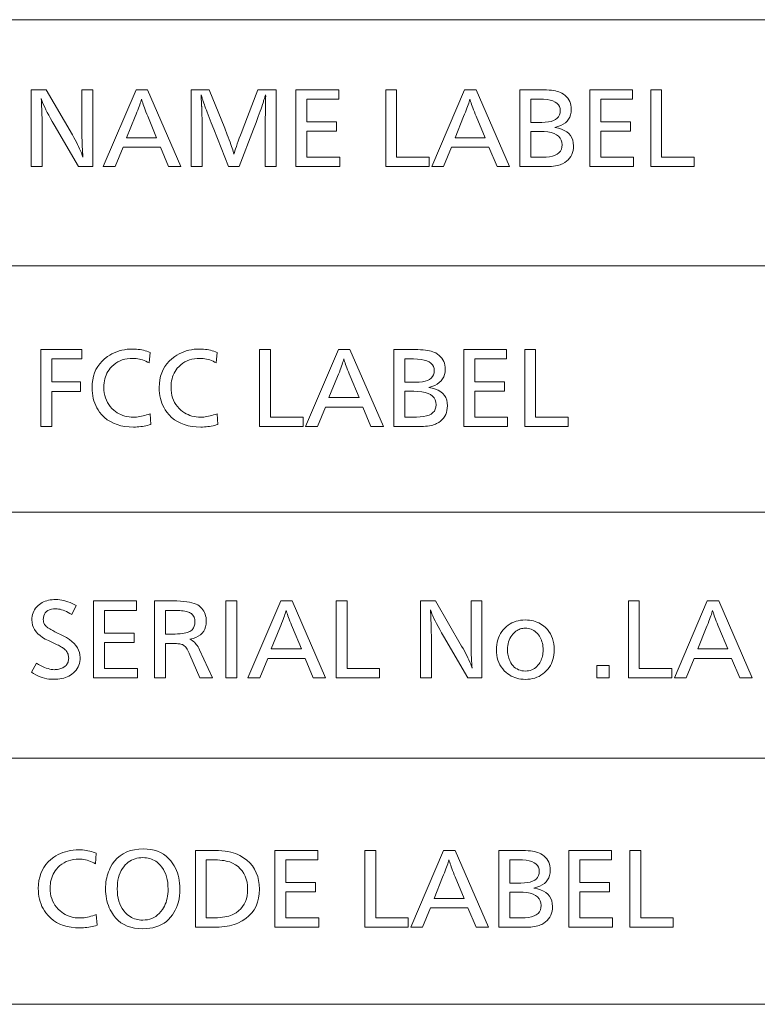
# Model space of a CAD drawing. Extents: x 4 to 417, y 2 to 296.
# Drawn here: x 292 to 304, y 233 to 249 of the extents above; entities that cross this region are included whole.
import ezdxf

# ---------------------------------------------------------------- set-up
doc = ezdxf.new("R2010")
doc.units = 0

msp = doc.modelspace()

# ---------------------------------------------------------------- linework, layer by layer
at = {"color": 7, "lineweight": 13}
for p, q in [((384.085083, 248.701233), (285.527618, 248.701233)), ((384.085083, 244.701233), (285.527618, 244.701233)), ((384.085083, 240.701233), (285.527618, 240.701233)), ((384.085083, 236.701233), (285.527618, 236.701233)), ((384.085083, 232.701233), (285.527618, 232.701233))]:
    msp.add_line(p, q, dxfattribs=at)
for points in [[(293.396118, 247.563568), (293.396118, 246.313568), (293.165771, 246.313568), (292.770386, 246.991837), (292.738953, 247.046371), (292.709808, 247.098312), (292.682953, 247.14769), (292.658386, 247.194473), (292.636078, 247.238678), (292.616058, 247.280304), (292.598328, 247.319351), (292.582855, 247.35582), (292.569672, 247.389709), (292.558777, 247.421005), (292.561798, 247.379959), (292.564453, 247.33757), (292.566833, 247.293823), (292.568878, 247.248734), (292.570618, 247.202286), (292.572021, 247.154495), (292.57312, 247.105362), (292.573914, 247.054855), (292.574402, 247.003021), (292.574554, 246.949814), (292.574554, 246.313568), (292.396729, 246.313568), (292.396729, 247.563568), (292.640564, 247.563568), (293.066742, 246.828262), (293.089264, 246.788895), (293.110565, 246.75029), (293.130676, 246.712479), (293.149567, 246.675446), (293.167297, 246.639191), (293.183777, 246.603714), (293.199097, 246.569031), (293.213196, 246.53511), (293.226105, 246.501984), (293.237823, 246.46962), (293.234253, 246.508179), (293.231049, 246.549103), (293.228241, 246.592392), (293.2258, 246.638046), (293.223755, 246.686081), (293.222046, 246.736496), (293.220734, 246.789261), (293.219818, 246.844421), (293.219238, 246.901932), (293.219055, 246.961823), (293.219055, 247.563568)], [(294.286743, 247.563568), (294.829193, 246.313568), (294.628113, 246.313568), (294.496826, 246.62944), (293.888336, 246.62944), (293.759277, 246.313568), (293.5672, 246.313568), (294.099915, 247.563568)], [(296.376312, 247.563568), (296.376312, 246.313568), (296.198486, 246.313568), (296.198486, 247.0271), (296.198517, 247.036072), (296.198608, 247.047958), (296.198761, 247.062775), (296.198975, 247.080521), (296.199249, 247.101196), (296.199585, 247.124786), (296.199982, 247.151306), (296.200409, 247.180756), (296.200928, 247.213135), (296.201508, 247.248444), (296.20224, 247.363983), (296.202271, 247.369644), (296.202301, 247.375534), (296.202393, 247.381653), (296.202484, 247.387985), (296.202637, 247.394562), (296.202789, 247.401352), (296.202972, 247.408356), (296.203217, 247.415604), (296.203461, 247.423065), (296.203735, 247.430756), (296.204041, 247.434402), (296.204285, 247.437836), (296.204529, 247.441071), (296.204712, 247.444092), (296.204865, 247.446884), (296.205017, 247.449493), (296.205109, 247.451874), (296.2052, 247.454056), (296.205231, 247.456009), (296.205261, 247.457764), (296.205231, 247.4599), (296.2052, 247.462067), (296.205109, 247.464279), (296.205017, 247.466537), (296.204865, 247.468842), (296.204712, 247.471191), (296.204529, 247.473572), (296.204285, 247.476013), (296.204041, 247.4785), (296.203735, 247.481033), (296.201508, 247.473526), (296.198822, 247.465012), (296.195862, 247.455673), (296.192627, 247.445496), (296.189148, 247.434509), (296.185364, 247.422699), (296.181335, 247.410049), (296.177032, 247.396576), (296.172455, 247.382294), (296.167603, 247.367172), (296.162476, 247.351227), (296.152832, 247.320862), (296.141876, 247.287659), (296.129608, 247.251648), (296.116028, 247.212814), (296.101135, 247.171158), (296.084961, 247.126678), (296.067474, 247.079376), (296.048676, 247.029266), (296.028564, 246.976318), (296.007172, 246.920563), (295.773071, 246.313568), (295.599762, 246.313568), (295.363403, 246.920563), (295.31839, 247.023346), (295.269623, 247.156906), (295.254974, 247.196335), (295.241638, 247.232376), (295.229584, 247.26506), (295.218842, 247.294357), (295.209412, 247.320282), (295.201294, 247.342819), (295.194458, 247.362), (295.188965, 247.377792), (295.184753, 247.390213), (295.181854, 247.399246), (295.178467, 247.40979), (295.175262, 247.4198), (295.172241, 247.429291), (295.169342, 247.438263), (295.166656, 247.446701), (295.164093, 247.45462), (295.161713, 247.462006), (295.159515, 247.468872), (295.157471, 247.47522), (295.155579, 247.481033), (295.155579, 247.48024), (295.155548, 247.47905), (295.155518, 247.477478), (295.155457, 247.47551), (295.155396, 247.473145), (295.155304, 247.470398), (295.155212, 247.46727), (295.15509, 247.463745), (295.154968, 247.459824), (295.154816, 247.455521), (295.154907, 247.45372), (295.155121, 247.450424), (295.155518, 247.445618), (295.156036, 247.439316), (295.156708, 247.431503), (295.157532, 247.422211), (295.158508, 247.411407), (295.159637, 247.399094), (295.160919, 247.385284), (295.162323, 247.36998), (295.162903, 247.363327), (295.163422, 247.356537), (295.163879, 247.34964), (295.164246, 247.342621), (295.164581, 247.335464), (295.164856, 247.328201), (295.16507, 247.320831), (295.165222, 247.313324), (295.165314, 247.305695), (295.165344, 247.297958), (295.165466, 247.294815), (295.165619, 247.291687), (295.16571, 247.288574), (295.165802, 247.285477), (295.165894, 247.282394), (295.165955, 247.279312), (295.166016, 247.27626), (295.166046, 247.273224), (295.166077, 247.270203), (295.166077, 247.267197), (295.166229, 247.264923), (295.166382, 247.262009), (295.166534, 247.258438), (295.166687, 247.254227), (295.16684, 247.249374), (295.166992, 247.243881), (295.167145, 247.237732), (295.167297, 247.230942), (295.16745, 247.223511), (295.167572, 247.215424), (295.167908, 247.206482), (295.168213, 247.197388), (295.168549, 247.188126), (295.168915, 247.178696), (295.169281, 247.169098), (295.169647, 247.159332), (295.170044, 247.149399), (295.170471, 247.139313), (295.170898, 247.129059), (295.171326, 247.118637), (295.171906, 247.104767), (295.172424, 247.09169), (295.172882, 247.079376), (295.173248, 247.067856), (295.173584, 247.057114), (295.173859, 247.04715), (295.174072, 247.037964), (295.174225, 247.029556), (295.174316, 247.021942), (295.174347, 247.015091), (295.174347, 246.313568), (294.996521, 246.313568), (294.996521, 247.563568), (295.289124, 247.563568), (295.541992, 246.93631), (295.581757, 246.832764), (295.598083, 246.789642), (295.61319, 246.749069), (295.627075, 246.71106), (295.63974, 246.675629), (295.651154, 246.642761), (295.661346, 246.612457), (295.670288, 246.584717), (295.67804, 246.55954), (295.68454, 246.536942), (295.689789, 246.516891), (295.697235, 246.542725), (295.706329, 246.572174), (295.717102, 246.60527), (295.729523, 246.641983), (295.743622, 246.682343), (295.759399, 246.726318), (295.776825, 246.773926), (295.795929, 246.82518), (295.816681, 246.880051), (295.839111, 246.938568), (296.077698, 247.563568)], [(297.391479, 247.563568), (297.391479, 247.410507), (296.874512, 247.410507), (296.874512, 247.042099), (297.355469, 247.042099), (297.355469, 246.889786), (296.874512, 246.889786), (296.874512, 246.466629), (297.40799, 246.466629), (297.40799, 246.313568), (296.696686, 246.313568), (296.696686, 247.563568)], [(298.332336, 247.563568), (298.332336, 246.466629), (298.860565, 246.466629), (298.860565, 246.313568), (298.154541, 246.313568), (298.154541, 247.563568)], [(299.621368, 247.563568), (300.163849, 246.313568), (299.962769, 246.313568), (299.831451, 246.62944), (299.222961, 246.62944), (299.093903, 246.313568), (298.901825, 246.313568), (299.43454, 247.563568)], [(300.333405, 247.563568), (300.680054, 247.563568), (300.725525, 247.563004), (300.768311, 247.56134), (300.808411, 247.558563), (300.845825, 247.554672), (300.880554, 247.549683), (300.912598, 247.543579), (300.941956, 247.536362), (300.968628, 247.52803), (300.992615, 247.518585), (301.013916, 247.508041), (301.043304, 247.489853), (301.06958, 247.469803), (301.092743, 247.447891), (301.112854, 247.424133), (301.129852, 247.398499), (301.143768, 247.371002), (301.154572, 247.34166), (301.162292, 247.31044), (301.166931, 247.277374), (301.168488, 247.242432), (301.165802, 247.198318), (301.157806, 247.157501), (301.14444, 247.11998), (301.125763, 247.08577), (301.101715, 247.054855), (301.072327, 247.027252), (301.037598, 247.002945), (300.997528, 246.981934), (300.952118, 246.964218), (300.901367, 246.949814), (300.958984, 246.938187), (301.010498, 246.922501), (301.055969, 246.902771), (301.095367, 246.878983), (301.128723, 246.851151), (301.156006, 246.81926), (301.177216, 246.783325), (301.192383, 246.743332), (301.201477, 246.699295), (301.204498, 246.651199), (301.202759, 246.61264), (301.197479, 246.576202), (301.18869, 246.54187), (301.176422, 246.509659), (301.160614, 246.479568), (301.141296, 246.451584), (301.118469, 246.42572), (301.092133, 246.401978), (301.062286, 246.380341), (301.028931, 246.360825), (301.009857, 246.351852), (300.988586, 246.343811), (300.965179, 246.336731), (300.939606, 246.330582), (300.911896, 246.325378), (300.881989, 246.321121), (300.849945, 246.31781), (300.815735, 246.31546), (300.779358, 246.314041), (300.740814, 246.313568), (300.333405, 246.313568)], [(302.164886, 247.563568), (302.164886, 247.410507), (301.647919, 247.410507), (301.647919, 247.042099), (302.128876, 247.042099), (302.128876, 246.889786), (301.647919, 246.889786), (301.647919, 246.466629), (302.181396, 246.466629), (302.181396, 246.313568), (301.470093, 246.313568), (301.470093, 247.563568)], [(302.63681, 247.563568), (302.63681, 246.466629), (303.165039, 246.466629), (303.165039, 246.313568), (302.459015, 246.313568), (302.459015, 247.563568)], [(294.43454, 246.782501), (294.290497, 247.131393), (294.275269, 247.168213), (294.2612, 247.203064), (294.248199, 247.235916), (294.236328, 247.2668), (294.225586, 247.2957), (294.215942, 247.322632), (294.207397, 247.347565), (294.199982, 247.370529), (294.193665, 247.39151), (294.188446, 247.410507), (294.182678, 247.390778), (294.175934, 247.369141), (294.168152, 247.345581), (294.159393, 247.320099), (294.149628, 247.292709), (294.138824, 247.263382), (294.127045, 247.232147), (294.114258, 247.198975), (294.100464, 247.163895), (294.085663, 247.126892), (293.946106, 246.782501)], [(299.769165, 246.782501), (299.625122, 247.131393), (299.609924, 247.168213), (299.595825, 247.203064), (299.582855, 247.235916), (299.570984, 247.2668), (299.560211, 247.2957), (299.550568, 247.322632), (299.542023, 247.347565), (299.534607, 247.370529), (299.52829, 247.39151), (299.523071, 247.410507), (299.517334, 247.390778), (299.510559, 247.369141), (299.502808, 247.345581), (299.494019, 247.320099), (299.484253, 247.292709), (299.47348, 247.263382), (299.46167, 247.232147), (299.448883, 247.198975), (299.435089, 247.163895), (299.420288, 247.126892), (299.280731, 246.782501)], [(300.51123, 247.410507), (300.51123, 247.032349), (300.690552, 247.032349), (300.747437, 247.034241), (300.798309, 247.039917), (300.843231, 247.049362), (300.882141, 247.062607), (300.91507, 247.07962), (300.942017, 247.100418), (300.962982, 247.125), (300.977936, 247.153366), (300.986908, 247.185501), (300.989929, 247.22142), (300.986572, 247.257355), (300.976501, 247.28949), (300.959717, 247.317856), (300.936249, 247.342438), (300.906067, 247.363235), (300.869171, 247.380249), (300.825562, 247.393478), (300.775269, 247.402939), (300.718262, 247.408615), (300.654541, 247.410507)], [(300.51123, 246.886047), (300.51123, 246.466629), (300.700287, 246.466629), (300.761169, 246.468628), (300.815643, 246.47464), (300.863678, 246.48465), (300.905334, 246.498672), (300.940582, 246.516708), (300.969421, 246.538742), (300.991852, 246.564789), (301.007874, 246.594833), (301.017487, 246.628891), (301.020691, 246.666962), (301.017029, 246.708588), (301.006134, 246.745819), (300.987915, 246.778687), (300.962463, 246.807175), (300.929688, 246.831268), (300.889679, 246.850983), (300.842377, 246.866318), (300.787781, 246.877274), (300.725922, 246.88385), (300.656769, 246.886047)], [(293.217957, 243.340561), (293.217957, 243.1875), (292.732513, 243.1875), (292.732513, 242.81459), (293.199951, 242.81459), (293.199951, 242.66153), (292.732513, 242.66153), (292.732513, 242.090561), (292.554688, 242.090561), (292.554688, 243.340561)], [(294.326904, 243.293289), (294.312653, 243.124466), (294.286224, 243.138443), (294.259766, 243.15094), (294.233276, 243.161972), (294.206757, 243.171524), (294.180206, 243.179611), (294.153625, 243.186234), (294.127045, 243.191376), (294.100403, 243.195053), (294.07373, 243.197266), (294.047028, 243.197998), (294.001617, 243.196381), (293.95816, 243.191513), (293.916626, 243.183411), (293.877045, 243.172073), (293.839386, 243.157486), (293.80368, 243.139648), (293.769867, 243.118591), (293.738037, 243.094284), (293.70813, 243.066727), (293.680145, 243.035934), (293.660614, 243.010422), (293.643127, 242.983688), (293.627716, 242.955734), (293.614349, 242.926575), (293.603058, 242.896194), (293.593781, 242.864594), (293.586609, 242.831787), (293.581451, 242.79776), (293.578369, 242.762512), (293.577332, 242.726059), (293.578979, 242.680771), (293.583832, 242.637314), (293.591919, 242.595703), (293.603271, 242.555954), (293.617859, 242.518036), (293.635681, 242.481979), (293.656769, 242.447754), (293.681061, 242.415375), (293.708618, 242.384842), (293.73941, 242.356155), (293.766632, 242.334488), (293.794891, 242.315109), (293.824188, 242.298004), (293.854523, 242.283173), (293.885895, 242.27063), (293.918304, 242.260361), (293.951752, 242.25238), (293.986237, 242.246674), (294.021729, 242.243256), (294.058289, 242.242111), (294.082855, 242.242676), (294.107941, 242.244339), (294.133514, 242.247116), (294.159607, 242.251007), (294.186218, 242.255997), (294.213318, 242.2621), (294.240967, 242.269318), (294.269104, 242.277649), (294.297729, 242.287094), (294.326904, 242.297638), (294.339661, 242.124313), (294.313354, 242.116196), (294.286682, 242.108917), (294.259644, 242.102509), (294.232208, 242.096954), (294.204407, 242.092239), (294.176239, 242.088394), (294.147675, 242.085403), (294.118774, 242.083267), (294.089478, 242.081985), (294.059784, 242.081558), (293.987427, 242.084), (293.918854, 242.091339), (293.854095, 242.103561), (293.793152, 242.120682), (293.736023, 242.1427), (293.682709, 242.169601), (293.633209, 242.201401), (293.587524, 242.238098), (293.545624, 242.279678), (293.507568, 242.326157), (293.484467, 242.359695), (293.463806, 242.394577), (293.445587, 242.430817), (293.429779, 242.468414), (293.416412, 242.507355), (293.405457, 242.547638), (293.396973, 242.589279), (293.390869, 242.632278), (293.387238, 242.67662), (293.386017, 242.722305), (293.388519, 242.787338), (293.396088, 242.849167), (293.40863, 242.907806), (293.426239, 242.963242), (293.448853, 243.015488), (293.476501, 243.064529), (293.509186, 243.110382), (293.546875, 243.153046), (293.5896, 243.192505), (293.63736, 243.22876), (293.672638, 243.251709), (293.709137, 243.272247), (293.746826, 243.290375), (293.785736, 243.306076), (293.825897, 243.319366), (293.867218, 243.330231), (293.90979, 243.338684), (293.953583, 243.344727), (293.998566, 243.348358), (294.044769, 243.349564), (294.075439, 243.348999), (294.10553, 243.347305), (294.135101, 243.344498), (294.164124, 243.340561), (294.192596, 243.335495), (294.22052, 243.3293), (294.247925, 243.321991), (294.27478, 243.313538), (294.301117, 243.303986)], [(295.417084, 243.293289), (295.402832, 243.124466), (295.376404, 243.138443), (295.349945, 243.15094), (295.323456, 243.161972), (295.296936, 243.171524), (295.270386, 243.179611), (295.243835, 243.186234), (295.217224, 243.191376), (295.190582, 243.195053), (295.16391, 243.197266), (295.137207, 243.197998), (295.091827, 243.196381), (295.04834, 243.191513), (295.006836, 243.183411), (294.967224, 243.172073), (294.929565, 243.157486), (294.89386, 243.139648), (294.860077, 243.118591), (294.828217, 243.094284), (294.798309, 243.066727), (294.770325, 243.035934), (294.750793, 243.010422), (294.733307, 242.983688), (294.717896, 242.955734), (294.704529, 242.926575), (294.693237, 242.896194), (294.68399, 242.864594), (294.676788, 242.831787), (294.671631, 242.79776), (294.668549, 242.762512), (294.667542, 242.726059), (294.669159, 242.680771), (294.674011, 242.637314), (294.682129, 242.595703), (294.693451, 242.555954), (294.708038, 242.518036), (294.725861, 242.481979), (294.746948, 242.447754), (294.77124, 242.415375), (294.798798, 242.384842), (294.82959, 242.356155), (294.856812, 242.334488), (294.885101, 242.315109), (294.914398, 242.298004), (294.944733, 242.283173), (294.976105, 242.27063), (295.008484, 242.260361), (295.041931, 242.25238), (295.076416, 242.246674), (295.111938, 242.243256), (295.148468, 242.242111), (295.173035, 242.242676), (295.19812, 242.244339), (295.223694, 242.247116), (295.249786, 242.251007), (295.276398, 242.255997), (295.303528, 242.2621), (295.331146, 242.269318), (295.359283, 242.277649), (295.387939, 242.287094), (295.417084, 242.297638), (295.42984, 242.124313), (295.403534, 242.116196), (295.376862, 242.108917), (295.349823, 242.102509), (295.322388, 242.096954), (295.294586, 242.092239), (295.266418, 242.088394), (295.237885, 242.085403), (295.208954, 242.083267), (295.179657, 242.081985), (295.149963, 242.081558), (295.077606, 242.084), (295.009033, 242.091339), (294.944275, 242.103561), (294.883362, 242.120682), (294.826233, 242.1427), (294.772888, 242.169601), (294.723389, 242.201401), (294.677704, 242.238098), (294.635834, 242.279678), (294.597748, 242.326157), (294.574646, 242.359695), (294.553986, 242.394577), (294.535767, 242.430817), (294.519958, 242.468414), (294.506592, 242.507355), (294.495667, 242.547638), (294.487152, 242.589279), (294.481079, 242.632278), (294.477417, 242.67662), (294.476196, 242.722305), (294.478729, 242.787338), (294.486267, 242.849167), (294.49884, 242.907806), (294.516418, 242.963242), (294.539032, 243.015488), (294.566681, 243.064529), (294.599365, 243.110382), (294.637054, 243.153046), (294.67981, 243.192505), (294.72757, 243.22876), (294.762817, 243.251709), (294.799316, 243.272247), (294.837006, 243.290375), (294.875946, 243.306076), (294.916077, 243.319366), (294.957428, 243.330231), (294.999969, 243.338684), (295.043762, 243.344727), (295.088745, 243.348358), (295.134979, 243.349564), (295.165619, 243.348999), (295.195709, 243.347305), (295.225281, 243.344498), (295.254303, 243.340561), (295.282776, 243.335495), (295.31073, 243.3293), (295.338135, 243.321991), (295.36499, 243.313538), (295.391296, 243.303986)], [(296.285187, 243.340561), (296.285187, 242.243622), (296.813385, 242.243622), (296.813385, 242.090561), (296.107361, 242.090561), (296.107361, 243.340561)], [(297.574188, 243.340561), (298.116669, 242.090561), (297.915588, 242.090561), (297.784271, 242.406433), (297.175781, 242.406433), (297.046722, 242.090561), (296.854645, 242.090561), (297.38736, 243.340561)], [(298.286224, 243.340561), (298.632874, 243.340561), (298.678345, 243.339996), (298.72113, 243.338333), (298.76123, 243.335556), (298.798645, 243.331665), (298.833374, 243.326675), (298.865417, 243.320572), (298.894775, 243.313354), (298.921448, 243.305023), (298.945465, 243.295578), (298.966736, 243.285034), (298.996124, 243.266846), (299.0224, 243.246796), (299.045593, 243.224884), (299.065674, 243.201126), (299.082672, 243.175491), (299.096588, 243.147995), (299.107391, 243.118652), (299.115143, 243.087433), (299.119781, 243.054367), (299.121307, 243.019424), (299.118652, 242.975311), (299.110626, 242.934494), (299.09726, 242.896973), (299.078583, 242.862762), (299.054535, 242.831848), (299.025146, 242.804245), (298.990417, 242.779938), (298.950378, 242.758926), (298.904968, 242.741211), (298.854218, 242.726807), (298.911804, 242.715179), (298.963318, 242.699493), (299.008789, 242.679764), (299.048218, 242.655975), (299.081543, 242.628143), (299.108826, 242.596252), (299.130035, 242.560318), (299.145203, 242.520325), (299.154297, 242.476288), (299.157318, 242.428192), (299.155579, 242.389633), (299.150299, 242.353195), (299.141541, 242.318863), (299.129242, 242.286652), (299.113434, 242.256561), (299.094116, 242.228577), (299.071289, 242.202713), (299.044952, 242.17897), (299.015106, 242.157333), (298.98175, 242.137817), (298.962677, 242.128845), (298.941406, 242.120804), (298.917999, 242.113724), (298.892456, 242.107574), (298.864716, 242.102371), (298.834808, 242.098114), (298.802765, 242.094803), (298.768555, 242.092453), (298.732178, 242.091034), (298.693634, 242.090561), (298.286224, 242.090561)], [(300.117706, 243.340561), (300.117706, 243.1875), (299.600769, 243.1875), (299.600769, 242.819092), (300.081696, 242.819092), (300.081696, 242.666779), (299.600769, 242.666779), (299.600769, 242.243622), (300.134216, 242.243622), (300.134216, 242.090561), (299.422943, 242.090561), (299.422943, 243.340561)], [(300.589661, 243.340561), (300.589661, 242.243622), (301.117859, 242.243622), (301.117859, 242.090561), (300.411835, 242.090561), (300.411835, 243.340561)], [(297.722015, 242.559494), (297.577942, 242.908386), (297.562744, 242.945206), (297.548645, 242.980057), (297.535675, 243.012909), (297.523804, 243.043793), (297.513031, 243.072693), (297.503387, 243.099625), (297.494843, 243.124557), (297.487427, 243.147522), (297.48111, 243.168503), (297.475891, 243.1875), (297.470154, 243.16777), (297.463379, 243.146133), (297.455627, 243.122574), (297.446838, 243.097092), (297.437073, 243.069702), (297.4263, 243.040375), (297.41452, 243.00914), (297.401703, 242.975967), (297.387909, 242.940887), (297.373108, 242.903885), (297.233551, 242.559494)], [(298.46405, 243.1875), (298.46405, 242.809341), (298.643372, 242.809341), (298.700256, 242.811234), (298.75116, 242.81691), (298.796051, 242.826355), (298.834961, 242.8396), (298.867889, 242.856613), (298.894836, 242.877411), (298.915802, 242.901993), (298.930756, 242.930359), (298.939758, 242.962494), (298.942749, 242.998413), (298.939392, 243.034348), (298.929321, 243.066483), (298.912567, 243.094849), (298.889069, 243.119431), (298.858887, 243.140228), (298.821991, 243.157242), (298.778412, 243.170471), (298.728088, 243.179932), (298.671082, 243.185608), (298.607361, 243.1875)], [(298.46405, 242.66304), (298.46405, 242.243622), (298.653137, 242.243622), (298.713989, 242.245621), (298.768463, 242.251633), (298.816528, 242.261642), (298.858154, 242.275665), (298.893402, 242.293701), (298.922241, 242.315735), (298.944672, 242.341782), (298.960693, 242.371826), (298.970306, 242.405884), (298.973511, 242.443954), (298.969879, 242.48558), (298.958954, 242.522812), (298.940765, 242.555679), (298.915283, 242.584167), (298.882538, 242.608261), (298.842499, 242.627975), (298.795197, 242.643311), (298.740601, 242.654266), (298.678741, 242.660843), (298.609619, 242.66304)], [(293.128571, 239.181152), (293.056549, 239.036346), (293.026672, 239.053879), (292.997681, 239.06958), (292.969574, 239.08342), (292.942383, 239.095413), (292.916046, 239.10556), (292.890594, 239.113876), (292.866028, 239.120331), (292.842377, 239.124954), (292.81958, 239.127716), (292.797668, 239.128632), (292.758911, 239.126862), (292.724213, 239.121521), (292.693604, 239.11264), (292.667053, 239.100189), (292.644623, 239.084183), (292.626251, 239.064621), (292.611969, 239.041504), (292.601776, 239.014832), (292.595642, 238.984604), (292.593597, 238.950821), (292.594208, 238.93692), (292.596008, 238.923447), (292.598999, 238.910385), (292.60321, 238.897751), (292.608612, 238.885544), (292.615204, 238.873749), (292.623016, 238.862366), (292.632019, 238.851425), (292.642212, 238.840881), (292.653625, 238.830765), (292.660187, 238.825699), (292.668152, 238.820114), (292.677521, 238.813995), (292.688324, 238.807358), (292.700531, 238.800201), (292.714142, 238.792511), (292.729156, 238.784286), (292.745575, 238.775543), (292.763428, 238.766281), (292.782684, 238.756485), (292.918488, 238.688217), (292.970367, 238.659973), (293.016785, 238.630203), (293.05777, 238.598877), (293.093262, 238.56601), (293.123322, 238.531586), (293.147888, 238.495621), (293.167023, 238.458115), (293.180664, 238.419067), (293.188843, 238.378464), (293.191589, 238.336319), (293.190247, 238.303375), (293.186188, 238.271729), (293.179443, 238.241425), (293.169983, 238.212433), (293.157837, 238.184769), (293.142975, 238.158417), (293.125397, 238.133377), (293.105164, 238.109665), (293.082184, 238.08728), (293.056549, 238.066208), (293.033844, 238.050247), (293.009552, 238.035965), (292.983704, 238.023361), (292.956299, 238.012436), (292.927307, 238.003189), (292.896729, 237.995621), (292.864563, 237.989746), (292.830841, 237.985535), (292.795532, 237.983017), (292.758667, 237.982178), (292.721863, 237.983322), (292.685242, 237.98674), (292.648865, 237.992447), (292.612701, 238.000427), (292.576721, 238.010696), (292.540955, 238.023239), (292.505402, 238.038055), (292.470062, 238.055176), (292.434937, 238.074554), (292.400024, 238.096222), (292.481049, 238.244034), (292.51593, 238.224075), (292.549469, 238.206223), (292.581665, 238.19046), (292.612518, 238.176804), (292.641998, 238.165253), (292.670135, 238.155792), (292.69693, 238.148453), (292.722351, 238.143188), (292.746429, 238.140045), (292.769165, 238.138992), (292.788818, 238.139481), (292.807861, 238.140915), (292.826263, 238.143311), (292.844086, 238.146683), (292.861267, 238.151001), (292.877838, 238.156281), (292.893799, 238.162521), (292.909149, 238.169724), (292.923859, 238.177887), (292.937988, 238.187012), (292.950806, 238.196915), (292.962311, 238.207718), (292.972412, 238.219421), (292.981201, 238.232025), (292.988617, 238.245529), (292.99472, 238.259949), (292.999451, 238.275253), (293.002808, 238.291458), (293.004852, 238.308563), (293.005524, 238.326569), (293.004852, 238.343704), (293.002808, 238.360275), (292.999451, 238.376297), (292.99472, 238.391754), (292.988617, 238.406662), (292.981201, 238.421021), (292.972412, 238.434814), (292.962311, 238.448059), (292.950806, 238.460739), (292.937988, 238.47287), (292.927979, 238.481094), (292.916595, 238.489563), (292.903809, 238.49826), (292.889618, 238.507217), (292.874023, 238.516388), (292.857056, 238.525818), (292.838684, 238.535477), (292.818909, 238.54538), (292.797729, 238.555527), (292.775177, 238.565918), (292.67688, 238.610931), (292.625854, 238.636169), (292.58017, 238.663269), (292.539886, 238.69223), (292.504974, 238.723053), (292.475433, 238.755737), (292.451263, 238.790283), (292.432434, 238.826691), (292.419006, 238.86496), (292.41095, 238.905075), (292.408264, 238.947067), (292.409515, 238.977951), (292.413208, 239.007599), (292.419342, 239.035995), (292.427948, 239.063156), (292.439026, 239.089066), (292.452576, 239.113724), (292.468567, 239.137146), (292.48703, 239.159317), (292.507935, 239.180237), (292.531311, 239.199921), (292.552368, 239.215027), (292.574677, 239.228546), (292.598297, 239.240479), (292.623169, 239.250824), (292.649323, 239.259567), (292.676727, 239.266724), (292.705444, 239.272293), (292.735413, 239.27626), (292.766663, 239.278656), (292.799194, 239.279449), (292.830963, 239.278473), (292.863007, 239.275513), (292.895325, 239.270599), (292.927887, 239.263718), (292.960693, 239.254883), (292.993744, 239.244064), (293.027069, 239.231293), (293.060638, 239.216537), (293.094482, 239.199829)], [(294.106201, 239.256195), (294.106201, 239.103134), (293.589233, 239.103134), (293.589233, 238.734726), (294.07019, 238.734726), (294.07019, 238.582413), (293.589233, 238.582413), (293.589233, 238.159256), (294.122711, 238.159256), (294.122711, 238.006195), (293.411438, 238.006195), (293.411438, 239.256195)], [(294.399567, 239.256195), (294.699677, 239.256195), (294.762024, 239.255386), (294.819916, 239.252945), (294.873413, 239.248901), (294.922485, 239.243225), (294.967163, 239.235931), (295.007446, 239.22702), (295.043274, 239.216476), (295.074707, 239.20433), (295.101746, 239.190552), (295.124359, 239.175156), (295.146454, 239.156052), (295.166229, 239.135666), (295.183685, 239.113983), (295.198792, 239.091003), (295.211578, 239.066742), (295.222046, 239.041183), (295.230194, 239.014343), (295.235992, 238.986206), (295.239502, 238.956772), (295.240662, 238.926056), (295.238007, 238.879517), (295.230042, 238.836807), (295.216766, 238.797943), (295.198151, 238.762909), (295.174255, 238.731735), (295.14505, 238.704391), (295.110504, 238.680893), (295.070679, 238.661224), (295.025513, 238.645416), (294.975037, 238.633438), (294.994293, 238.623215), (295.012756, 238.611465), (295.030365, 238.59819), (295.047211, 238.583374), (295.063202, 238.567032), (295.0784, 238.549164), (295.092804, 238.52977), (295.106384, 238.508835), (295.119141, 238.486374), (295.131104, 238.462372), (295.342712, 238.006195), (295.137115, 238.006195), (294.975037, 238.380585), (294.963379, 238.406799), (294.951782, 238.430801), (294.940277, 238.452591), (294.928833, 238.472183), (294.91748, 238.489563), (294.906189, 238.504745), (294.894958, 238.517715), (294.88382, 238.528488), (294.872742, 238.537048), (294.861755, 238.543411), (294.852509, 238.547256), (294.841309, 238.550705), (294.828156, 238.553741), (294.813019, 238.556366), (294.795929, 238.558594), (294.776855, 238.560425), (294.755829, 238.561844), (294.732819, 238.562851), (294.707855, 238.563461), (294.680939, 238.56366), (294.577393, 238.56366), (294.577393, 238.006195), (294.399567, 238.006195)], [(295.735107, 239.256195), (295.735107, 238.006195), (295.557281, 238.006195), (295.557281, 239.256195)], [(296.636963, 239.256195), (297.179443, 238.006195), (296.978363, 238.006195), (296.847046, 238.322067), (296.238556, 238.322067), (296.109497, 238.006195), (295.917419, 238.006195), (296.450134, 239.256195)], [(297.527557, 239.256195), (297.527557, 238.159256), (298.055786, 238.159256), (298.055786, 238.006195), (297.349762, 238.006195), (297.349762, 239.256195)], [(299.717712, 239.256195), (299.717712, 238.006195), (299.487366, 238.006195), (299.091949, 238.684464), (299.060516, 238.738998), (299.031372, 238.790939), (299.004517, 238.840317), (298.97995, 238.8871), (298.957642, 238.931305), (298.937622, 238.972931), (298.919891, 239.011978), (298.904419, 239.048447), (298.891266, 239.082336), (298.880371, 239.113632), (298.883362, 239.072586), (298.886047, 239.030197), (298.888397, 238.98645), (298.890442, 238.94136), (298.892181, 238.894913), (298.893585, 238.847122), (298.894714, 238.797989), (298.895477, 238.747482), (298.895966, 238.695648), (298.896118, 238.642441), (298.896118, 238.006195), (298.718292, 238.006195), (298.718292, 239.256195), (298.962158, 239.256195), (299.388306, 238.520889), (299.410828, 238.481522), (299.432129, 238.442917), (299.45224, 238.405106), (299.471161, 238.368073), (299.488861, 238.331818), (299.505371, 238.296341), (299.52066, 238.261658), (299.53479, 238.227737), (299.547668, 238.194611), (299.559387, 238.162247), (299.555817, 238.200806), (299.552643, 238.24173), (299.549805, 238.285019), (299.547394, 238.330673), (299.545319, 238.378708), (299.54364, 238.429123), (299.542328, 238.481888), (299.541382, 238.537048), (299.540802, 238.594559), (299.540619, 238.654449), (299.540619, 239.256195)], [(302.273956, 239.256195), (302.273956, 238.159256), (302.802185, 238.159256), (302.802185, 238.006195), (302.096161, 238.006195), (302.096161, 239.256195)], [(303.562988, 239.256195), (304.105469, 238.006195), (303.904358, 238.006195), (303.773071, 238.322067), (303.164581, 238.322067), (303.035522, 238.006195), (302.843445, 238.006195), (303.37616, 239.256195)], [(294.577393, 239.103134), (294.577393, 238.717468), (294.687683, 238.717468), (294.733246, 238.718002), (294.775452, 238.719604), (294.81424, 238.722275), (294.84964, 238.725998), (294.881653, 238.730789), (294.910248, 238.736649), (294.935486, 238.743576), (294.957306, 238.751572), (294.975769, 238.76062), (294.990814, 238.770752), (295.003357, 238.781479), (295.014587, 238.792984), (295.024475, 238.805252), (295.033051, 238.818283), (295.040314, 238.832077), (295.046265, 238.846649), (295.050903, 238.861969), (295.054199, 238.878067), (295.056183, 238.894928), (295.056824, 238.912552), (295.055908, 238.934509), (295.053162, 238.955078), (295.048584, 238.974243), (295.042175, 238.99202), (295.033936, 239.008408), (295.023895, 239.023392), (295.011993, 239.036972), (294.99826, 239.049164), (294.982697, 239.059967), (294.965302, 239.069366), (294.950287, 239.075775), (294.932861, 239.081512), (294.912994, 239.086578), (294.890747, 239.090973), (294.866058, 239.094681), (294.838989, 239.097733), (294.809479, 239.100082), (294.777557, 239.101776), (294.743195, 239.102798), (294.706451, 239.103134)], [(296.78479, 238.475128), (296.640717, 238.82402), (296.625519, 238.86084), (296.61142, 238.895691), (296.59845, 238.928543), (296.586578, 238.959427), (296.575806, 238.988327), (296.566162, 239.015259), (296.557617, 239.040192), (296.550201, 239.063156), (296.543884, 239.084137), (296.538666, 239.103134), (296.532928, 239.083405), (296.526154, 239.061768), (296.518402, 239.038208), (296.509613, 239.012726), (296.499847, 238.985336), (296.489075, 238.956009), (296.477295, 238.924774), (296.464478, 238.891602), (296.450684, 238.856522), (296.435883, 238.819519), (296.296326, 238.475128)], [(303.710785, 238.475128), (303.566742, 238.82402), (303.551544, 238.86084), (303.537445, 238.895691), (303.524475, 238.928543), (303.512604, 238.959427), (303.501831, 238.988327), (303.492188, 239.015259), (303.483643, 239.040192), (303.476227, 239.063156), (303.46991, 239.084137), (303.464691, 239.103134), (303.458954, 239.083405), (303.452179, 239.061768), (303.444427, 239.038208), (303.435638, 239.012726), (303.425873, 238.985336), (303.4151, 238.956009), (303.40329, 238.924774), (303.390503, 238.891602), (303.376709, 238.856522), (303.361908, 238.819519), (303.222351, 238.475128)], [(300.422974, 238.94632), (300.457001, 238.945358), (300.48999, 238.942474), (300.522003, 238.937668), (300.552979, 238.930954), (300.582977, 238.922302), (300.611969, 238.911743), (300.639954, 238.899261), (300.666931, 238.884857), (300.692871, 238.86853), (300.717834, 238.850281), (300.751068, 238.821671), (300.780792, 238.790756), (300.807007, 238.757568), (300.829742, 238.722061), (300.848969, 238.68428), (300.864685, 238.64418), (300.876923, 238.601807), (300.885681, 238.557114), (300.89093, 238.510147), (300.89267, 238.460876), (300.891357, 238.419769), (300.887482, 238.380173), (300.880981, 238.342087), (300.871887, 238.305527), (300.860229, 238.270477), (300.845947, 238.236954), (300.829071, 238.204941), (300.809601, 238.174438), (300.787537, 238.145447), (300.762878, 238.117981), (300.735565, 238.092041), (300.706757, 238.068832), (300.676422, 238.04834), (300.644623, 238.030594), (300.611298, 238.015564), (300.576477, 238.003281), (300.540192, 237.993713), (300.50235, 237.986893), (300.463043, 237.982788), (300.422241, 237.98143), (300.386292, 237.982544), (300.351471, 237.985901), (300.317688, 237.991486), (300.285004, 237.999313), (300.253418, 238.009384), (300.2229, 238.021683), (300.193451, 238.036209), (300.1651, 238.052979), (300.137817, 238.071991), (300.111603, 238.093231), (300.081512, 238.12175), (300.054626, 238.152115), (300.030853, 238.184296), (300.010284, 238.218307), (299.992859, 238.254166), (299.978638, 238.29184), (299.967529, 238.33136), (299.959625, 238.372696), (299.954865, 238.415863), (299.953308, 238.460876), (299.954651, 238.50386), (299.95874, 238.545181), (299.965576, 238.584824), (299.975128, 238.622818), (299.987427, 238.659134), (300.002441, 238.693802), (300.020203, 238.726791), (300.04068, 238.758118), (300.063904, 238.787766), (300.089844, 238.815765), (300.116669, 238.840576), (300.144958, 238.862762), (300.174652, 238.882339), (300.205811, 238.899323), (300.238403, 238.913681), (300.27243, 238.92543), (300.307922, 238.93457), (300.344818, 238.941101), (300.383179, 238.945007)], [(300.420715, 238.812012), (300.39975, 238.811295), (300.379395, 238.809128), (300.359711, 238.805527), (300.340668, 238.800491), (300.322266, 238.794006), (300.304504, 238.786087), (300.287384, 238.776718), (300.270905, 238.765915), (300.255096, 238.753662), (300.239899, 238.73999), (300.219666, 238.718582), (300.201538, 238.69577), (300.185577, 238.671585), (300.171722, 238.645981), (300.160004, 238.619003), (300.150421, 238.590607), (300.142944, 238.560837), (300.137634, 238.529663), (300.13443, 238.497086), (300.133362, 238.46312), (300.133911, 238.439255), (300.135559, 238.41597), (300.138306, 238.39328), (300.14212, 238.37117), (300.147064, 238.34964), (300.153076, 238.328705), (300.160217, 238.30835), (300.168427, 238.288574), (300.177734, 238.269394), (300.188141, 238.250793), (300.205078, 238.225266), (300.22345, 238.202438), (300.243317, 238.182297), (300.264618, 238.164841), (300.287354, 238.150055), (300.311584, 238.13797), (300.33725, 238.128571), (300.36438, 238.121857), (300.392944, 238.117828), (300.422974, 238.116486), (300.45047, 238.117645), (300.476776, 238.12114), (300.501892, 238.126953), (300.525848, 238.135086), (300.548645, 238.145554), (300.570282, 238.158356), (300.590729, 238.173462), (300.610016, 238.190918), (300.628113, 238.210678), (300.645081, 238.232773), (300.657745, 238.25206), (300.669098, 238.272095), (300.679138, 238.292877), (300.687805, 238.314407), (300.69516, 238.3367), (300.701172, 238.359726), (300.705841, 238.383514), (300.709167, 238.408051), (300.711182, 238.433334), (300.711853, 238.459366), (300.71109, 238.488159), (300.708801, 238.516006), (300.705017, 238.542908), (300.699707, 238.568848), (300.692902, 238.593857), (300.68457, 238.61792), (300.674713, 238.641037), (300.663361, 238.663208), (300.650452, 238.684433), (300.636078, 238.704712), (300.619202, 238.725098), (300.601288, 238.743347), (300.582336, 238.759445), (300.562347, 238.773392), (300.541351, 238.785187), (300.519287, 238.794846), (300.496216, 238.802353), (300.472076, 238.807724), (300.44693, 238.810944)], [(301.78479, 238.208023), (301.78479, 238.006195), (301.583679, 238.006195), (301.583679, 238.208023)], [(293.453186, 235.155304), (293.438934, 234.986481), (293.412506, 235.000458), (293.386047, 235.012955), (293.359589, 235.023987), (293.333069, 235.033539), (293.306519, 235.041626), (293.279938, 235.048248), (293.253326, 235.053391), (293.226685, 235.057068), (293.200043, 235.05928), (293.17334, 235.060013), (293.12793, 235.058395), (293.084473, 235.053528), (293.042938, 235.045425), (293.003357, 235.034088), (292.965698, 235.019501), (292.929962, 235.001663), (292.896179, 234.980606), (292.864319, 234.956299), (292.834412, 234.928741), (292.806427, 234.897949), (292.786896, 234.872437), (292.76944, 234.845703), (292.754028, 234.817749), (292.740662, 234.788589), (292.72934, 234.758209), (292.720093, 234.726608), (292.712891, 234.693802), (292.707764, 234.659775), (292.704681, 234.624527), (292.703644, 234.588074), (292.705261, 234.542786), (292.710144, 234.499329), (292.718231, 234.457718), (292.729584, 234.417969), (292.744171, 234.380051), (292.761993, 234.343994), (292.783051, 234.309769), (292.807373, 234.27739), (292.83493, 234.246857), (292.865723, 234.21817), (292.892944, 234.196503), (292.921204, 234.177124), (292.9505, 234.160019), (292.980835, 234.145187), (293.012207, 234.132645), (293.044617, 234.122375), (293.078064, 234.114395), (293.112518, 234.108688), (293.148041, 234.10527), (293.184601, 234.104126), (293.209167, 234.104691), (293.234222, 234.106354), (293.259827, 234.109131), (293.285919, 234.113022), (293.312531, 234.118011), (293.33963, 234.124115), (293.367249, 234.131332), (293.395386, 234.139664), (293.424042, 234.149109), (293.453186, 234.159653), (293.465942, 233.986328), (293.439667, 233.97821), (293.412994, 233.970932), (293.385925, 233.964523), (293.358521, 233.958969), (293.330719, 233.954254), (293.302551, 233.950409), (293.273987, 233.947418), (293.245056, 233.945282), (293.215759, 233.944), (293.186096, 233.943573), (293.113708, 233.946014), (293.045166, 233.953354), (292.980408, 233.965576), (292.919464, 233.982697), (292.862335, 234.004715), (292.809021, 234.031616), (292.759521, 234.063416), (292.713806, 234.100113), (292.671936, 234.141693), (292.633881, 234.188171), (292.610779, 234.22171), (292.590118, 234.256592), (292.571869, 234.292831), (292.556091, 234.330429), (292.542694, 234.36937), (292.531769, 234.409653), (292.523254, 234.451294), (292.517181, 234.494293), (292.51355, 234.538635), (292.512329, 234.58432), (292.514832, 234.649353), (292.522369, 234.711182), (292.534943, 234.769821), (292.552551, 234.825256), (292.575165, 234.877502), (292.602814, 234.926544), (292.635468, 234.972397), (292.673187, 235.01506), (292.715912, 235.05452), (292.763672, 235.090775), (292.79895, 235.113724), (292.835419, 235.134262), (292.873138, 235.15239), (292.912048, 235.168091), (292.952179, 235.181381), (292.99353, 235.192245), (293.036102, 235.200699), (293.079865, 235.206741), (293.124878, 235.210373), (293.171082, 235.211578), (293.201721, 235.211014), (293.231842, 235.20932), (293.261383, 235.206512), (293.290405, 235.202576), (293.318878, 235.19751), (293.346832, 235.191315), (293.374237, 235.184006), (293.401093, 235.175552), (293.427429, 235.166)], [(294.21701, 235.22583), (294.279907, 235.223419), (294.339539, 235.216202), (294.395935, 235.204147), (294.449066, 235.187302), (294.498932, 235.165619), (294.545532, 235.13913), (294.588898, 235.107819), (294.628998, 235.071686), (294.665863, 235.030746), (294.699432, 234.984985), (294.720673, 234.950485), (294.739685, 234.91452), (294.75647, 234.877075), (294.770996, 234.838165), (294.783295, 234.797791), (294.793365, 234.755936), (294.801178, 234.712616), (294.806763, 234.667816), (294.81012, 234.621552), (294.811249, 234.573822), (294.809753, 234.518875), (294.805237, 234.465988), (294.797729, 234.415146), (294.787231, 234.366379), (294.773712, 234.319656), (294.757233, 234.274994), (294.737701, 234.232376), (294.71521, 234.191833), (294.689697, 234.153336), (294.661194, 234.116882), (294.628204, 234.081253), (294.592529, 234.049362), (294.55423, 234.021225), (294.513275, 233.996841), (294.469666, 233.976212), (294.423401, 233.95932), (294.374481, 233.946198), (294.322876, 233.936813), (294.268646, 233.931183), (294.211761, 233.929306), (294.142212, 233.932037), (294.076691, 233.940231), (294.015259, 233.953888), (293.957855, 233.973007), (293.90451, 233.997589), (293.855194, 234.027634), (293.809967, 234.063141), (293.768768, 234.104095), (293.731628, 234.150528), (293.698547, 234.202423), (293.68045, 234.23642), (293.664246, 234.271179), (293.649933, 234.306702), (293.637573, 234.343002), (293.627075, 234.380051), (293.6185, 234.417877), (293.611847, 234.456467), (293.607056, 234.495819), (293.604218, 234.535934), (293.603271, 234.576813), (293.604034, 234.613876), (293.606384, 234.650284), (293.610291, 234.686081), (293.615753, 234.721237), (293.622772, 234.755768), (293.631348, 234.789673), (293.641479, 234.822937), (293.653198, 234.855576), (293.666473, 234.887573), (293.681274, 234.918961), (293.714203, 234.977264), (293.751709, 235.029434), (293.793793, 235.075455), (293.840485, 235.115356), (293.891754, 235.149109), (293.947601, 235.176727), (294.008087, 235.198212), (294.07312, 235.213562), (294.142761, 235.222763)], [(295.063354, 235.202576), (295.321442, 235.202576), (295.382263, 235.201752), (295.439819, 235.199295), (295.494141, 235.195206), (295.545227, 235.189484), (295.593048, 235.182129), (295.637665, 235.173126), (295.679016, 235.162491), (295.717133, 235.150223), (295.751984, 235.136322), (295.78363, 235.120789), (295.844513, 235.083984), (295.898956, 235.043182), (295.947021, 234.998383), (295.988678, 234.9496), (296.023926, 234.89682), (296.052734, 234.840057), (296.075165, 234.779297), (296.091187, 234.714539), (296.1008, 234.645798), (296.104004, 234.573074), (296.100525, 234.496918), (296.090057, 234.425415), (296.072601, 234.358551), (296.048187, 234.296356), (296.016785, 234.238815), (295.978394, 234.185913), (295.933044, 234.137665), (295.880707, 234.09407), (295.821411, 234.05513), (295.755127, 234.020844), (295.724304, 234.007874), (295.691345, 233.996262), (295.656189, 233.986023), (295.618866, 233.977158), (295.579346, 233.969635), (295.537689, 233.963501), (295.493835, 233.95871), (295.447784, 233.955307), (295.399597, 233.953247), (295.349213, 233.952576), (295.063354, 233.952576)], [(297.050873, 235.202576), (297.050873, 235.049515), (296.533936, 235.049515), (296.533936, 234.681107), (297.014862, 234.681107), (297.014862, 234.528793), (296.533936, 234.528793), (296.533936, 234.105637), (297.067383, 234.105637), (297.067383, 233.952576), (296.35611, 233.952576), (296.35611, 235.202576)], [(297.99176, 235.202576), (297.99176, 234.105637), (298.519958, 234.105637), (298.519958, 233.952576), (297.813934, 233.952576), (297.813934, 235.202576)], [(299.280792, 235.202576), (299.823242, 233.952576), (299.622162, 233.952576), (299.490875, 234.268448), (298.882355, 234.268448), (298.753326, 233.952576), (298.561249, 233.952576), (299.093964, 235.202576)], [(299.992798, 235.202576), (300.339447, 235.202576), (300.384918, 235.202011), (300.427704, 235.200348), (300.467834, 235.197571), (300.505249, 235.19368), (300.539978, 235.18869), (300.572021, 235.182587), (300.601379, 235.175369), (300.628052, 235.167038), (300.652039, 235.157593), (300.67334, 235.147049), (300.702698, 235.12886), (300.728973, 235.10881), (300.752167, 235.086899), (300.772247, 235.063141), (300.789246, 235.037506), (300.803162, 235.01001), (300.813995, 234.980667), (300.821716, 234.949448), (300.826355, 234.916382), (300.827911, 234.881439), (300.825226, 234.837326), (300.8172, 234.796509), (300.803864, 234.758987), (300.785156, 234.724777), (300.761108, 234.693863), (300.73175, 234.66626), (300.697021, 234.641953), (300.656952, 234.620941), (300.611542, 234.603226), (300.560791, 234.588821), (300.618378, 234.577194), (300.669922, 234.561508), (300.715393, 234.541779), (300.754791, 234.51799), (300.788116, 234.490158), (300.815399, 234.458267), (300.836639, 234.422333), (300.851776, 234.382339), (300.86087, 234.338303), (300.863922, 234.290207), (300.862152, 234.251648), (300.856873, 234.21521), (300.848114, 234.180878), (300.835815, 234.148666), (300.820007, 234.118576), (300.80072, 234.090591), (300.777893, 234.064728), (300.751556, 234.040985), (300.72171, 234.019348), (300.688354, 233.999832), (300.66925, 233.99086), (300.64801, 233.982819), (300.624603, 233.975739), (300.59903, 233.969589), (300.571289, 233.964386), (300.541412, 233.960129), (300.509338, 233.956818), (300.475128, 233.954468), (300.438751, 233.953049), (300.400238, 233.952576), (299.992798, 233.952576)], [(301.82428, 235.202576), (301.82428, 235.049515), (301.307343, 235.049515), (301.307343, 234.681107), (301.788269, 234.681107), (301.788269, 234.528793), (301.307343, 234.528793), (301.307343, 234.105637), (301.84079, 234.105637), (301.84079, 233.952576), (301.129517, 233.952576), (301.129517, 235.202576)], [(302.296234, 235.202576), (302.296234, 234.105637), (302.824432, 234.105637), (302.824432, 233.952576), (302.118408, 233.952576), (302.118408, 235.202576)], [(294.212494, 235.084778), (294.178284, 235.083588), (294.145294, 235.080032), (294.113525, 235.074097), (294.082977, 235.065811), (294.053619, 235.05513), (294.025482, 235.042099), (293.998596, 235.026688), (293.97287, 235.008896), (293.948395, 234.988754), (293.92514, 234.966232), (293.90033, 234.937637), (293.878143, 234.906769), (293.858551, 234.873642), (293.841583, 234.838257), (293.827209, 234.800598), (293.81546, 234.760681), (293.806335, 234.718491), (293.799805, 234.674026), (293.795898, 234.627304), (293.794586, 234.578323), (293.796204, 234.524033), (293.801117, 234.472534), (293.809296, 234.423798), (293.82074, 234.377838), (293.83548, 234.334656), (293.853455, 234.29425), (293.874725, 234.256622), (293.899261, 234.221771), (293.927063, 234.189697), (293.95816, 234.1604), (293.979828, 234.143158), (294.002228, 234.127716), (294.025391, 234.114105), (294.049255, 234.102295), (294.073883, 234.092316), (294.099243, 234.084137), (294.125336, 234.077789), (294.152161, 234.073242), (294.179718, 234.070526), (294.208008, 234.069611), (294.24765, 234.07132), (294.285583, 234.076401), (294.321777, 234.084885), (294.356262, 234.096741), (294.389008, 234.112015), (294.420044, 234.130661), (294.449341, 234.15271), (294.476898, 234.178146), (294.502747, 234.20697), (294.526886, 234.239182), (294.544556, 234.266846), (294.560364, 234.295822), (294.57431, 234.326096), (294.586426, 234.357666), (294.596649, 234.390564), (294.605042, 234.424744), (294.611542, 234.460251), (294.61618, 234.497055), (294.618988, 234.535156), (294.619904, 234.57457), (294.618347, 234.628021), (294.613678, 234.678864), (294.605865, 234.727066), (294.59494, 234.772644), (294.580902, 234.815598), (294.563721, 234.855927), (294.543457, 234.893631), (294.52002, 234.928711), (294.4935, 234.961166), (294.463837, 234.990982), (294.442841, 235.008804), (294.420898, 235.02475), (294.398071, 235.038818), (294.374298, 235.05101), (294.349609, 235.061325), (294.324036, 235.069763), (294.297516, 235.07634), (294.270081, 235.081024), (294.24176, 235.083832)], [(295.24115, 235.049515), (295.24115, 234.105637), (295.334198, 234.105637), (295.380371, 234.106216), (295.423981, 234.107971), (295.465118, 234.110901), (295.503693, 234.11499), (295.539795, 234.12027), (295.573334, 234.126694), (295.60437, 234.134308), (295.632874, 234.143082), (295.658875, 234.15303), (295.682343, 234.164154), (295.726105, 234.19014), (295.765259, 234.219467), (295.799805, 234.252136), (295.829742, 234.288162), (295.855103, 234.32753), (295.875824, 234.370255), (295.891937, 234.416306), (295.903473, 234.465714), (295.91037, 234.518463), (295.912689, 234.57457), (295.910248, 234.632248), (295.902924, 234.686447), (295.890747, 234.737167), (295.873657, 234.784409), (295.851715, 234.828171), (295.82489, 234.868454), (295.793182, 234.905243), (295.756622, 234.938553), (295.715149, 234.968384), (295.668823, 234.994736), (295.645935, 235.005142), (295.620728, 235.01445), (295.593231, 235.022675), (295.563416, 235.029785), (295.531342, 235.035812), (295.496948, 235.040741), (295.460266, 235.044586), (295.421295, 235.047318), (295.380005, 235.048965), (295.336456, 235.049515)], [(299.428589, 234.421509), (299.284515, 234.770401), (299.269318, 234.80722), (299.255249, 234.842072), (299.242249, 234.874924), (299.230377, 234.905807), (299.219635, 234.934708), (299.209991, 234.961639), (299.201447, 234.986572), (299.194, 235.009537), (299.187683, 235.030518), (299.182495, 235.049515), (299.176727, 235.029785), (299.169983, 235.008148), (299.162201, 234.984589), (299.153442, 234.959106), (299.143646, 234.931717), (299.132874, 234.90239), (299.121094, 234.871155), (299.108307, 234.837982), (299.094513, 234.802902), (299.079712, 234.7659), (298.940155, 234.421509)], [(300.170624, 235.049515), (300.170624, 234.671356), (300.349945, 234.671356), (300.40683, 234.673248), (300.457733, 234.678925), (300.502625, 234.68837), (300.541565, 234.701614), (300.574493, 234.718628), (300.60144, 234.739426), (300.622375, 234.764008), (300.63736, 234.792374), (300.646332, 234.824509), (300.649323, 234.860428), (300.645966, 234.896362), (300.635925, 234.928497), (300.619141, 234.956863), (300.595673, 234.981445), (300.565491, 235.002243), (300.528595, 235.019257), (300.484985, 235.032486), (300.434692, 235.041946), (300.377655, 235.047623), (300.313934, 235.049515)], [(300.170624, 234.525055), (300.170624, 234.105637), (300.359711, 234.105637), (300.420593, 234.107635), (300.475037, 234.113647), (300.523102, 234.123657), (300.564758, 234.13768), (300.600006, 234.155716), (300.628815, 234.17775), (300.651245, 234.203796), (300.667267, 234.233841), (300.67688, 234.267899), (300.680084, 234.305969), (300.676453, 234.347595), (300.665527, 234.384827), (300.647339, 234.417694), (300.621857, 234.446182), (300.589111, 234.470276), (300.549072, 234.48999), (300.50177, 234.505325), (300.447205, 234.516281), (300.385345, 234.522858), (300.316193, 234.525055)]]:
    msp.add_lwpolyline(points, close=True, dxfattribs=at)

doc.saveas('drawing.dxf')
